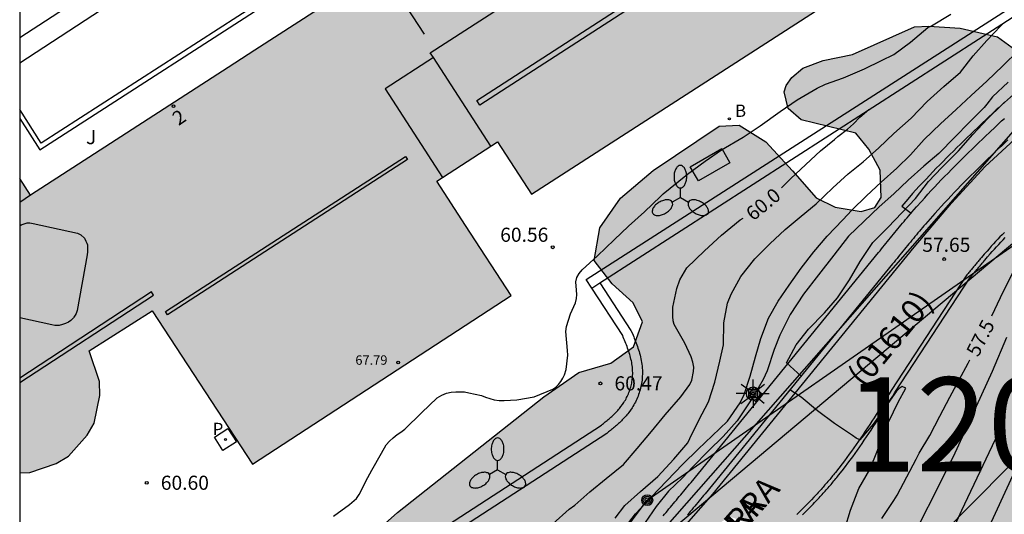
# Model space of a CAD drawing. Units: metres. Extents: x 579593 to 579945, y 4795039 to 4795291.
# Drawn here: x 579594 to 579647, y 4795089 to 4795115 of the extents above; entities that cross this region are included whole.
import ezdxf
from ezdxf.enums import TextEntityAlignment as Align

# ---------------------------------------------------------------- set-up
doc = ezdxf.new("R2010")
doc.units = ezdxf.units.M
for name, color, linetype in [('010106', 9, 'Continuous'), ('020104', 34, 'Continuous'), ('020204', 9, 'Continuous'), ('020307', 24, 'Continuous'), ('020308', 9, 'Continuous'), ('060108', 9, 'Continuous'), ('060134', 9, 'Continuous'), ('060145', 9, 'Continuous'), ('070105', 6, 'Continuous'), ('080109', 9, 'Continuous'), ('080110', 9, 'Continuous'), ('080201', 9, 'Continuous'), ('080202', 9, 'Continuous'), ('080302', 9, 'Continuous'), ('080303', 9, 'Continuous'), ('080306', 9, 'Continuous'), ('080308', 9, 'Continuous'), ('080312', 8, 'Continuous'), ('090103', 9, 'Continuous'), ('090111', 4, 'Continuous'), ('090216', 9, 'Continuous'), ('100105', 3, 'Continuous'), ('100106', 63, 'Continuous'), ('100107', 3, 'Continuous'), ('100118', 9, 'Continuous'), ('100302', 7, 'Continuous'), ('110101', 9, 'Continuous'), ('130101', 9, 'Continuous'), ('130301', 9, 'Continuous'), ('200202', 4, 'Continuous'), ('200302', 4, 'Continuous'), ('210205', 4, 'Continuous'), ('210305', 4, 'Continuous'), ('220104', 9, 'LINEA_ELECTRICA'), ('240203', 9, 'Continuous'), ('250205', 9, 'Continuous'), ('250206', 9, 'Continuous'), ('990501', 21, 'Continuous'), ('990504', 63, 'Continuous')]:
    doc.layers.add(name, color=color, linetype=linetype)
doc.layers.add('020105', color=24, linetype='Continuous', lineweight=30)
doc.layers.add('080111', color=7, linetype='Continuous', lineweight=30)
doc.styles.add('ARIAL', font='ARIAL.TTF', dxfattribs={"height": 1})
doc.styles.add('ARIALI', font='ARIALI.TTF', dxfattribs={"height": 1})
doc.styles.add('ROMANS', font='romans__.ttf', dxfattribs={"height": 1})
doc.styles.get("Standard").update_dxf_attribs({"font": 'txt.shx'})
doc.linetypes.add('LINEA_ELECTRICA', pattern='A,7.5,-0.3,["E",Standard,S=0.25,R=0,X=-0.1,Y=-0.1],-0.3', length=8.1)

# ---------------------------------------------------------------- blocks, each defined once
blk = doc.blocks.new('BloquePortal')
blk.add_circle((0, 0), 0.075)
at = {"flags": 5}
blk.add_attdef('INDICE', text='', height=0.75, dxfattribs=at).set_placement((0, 0), align=Align.MIDDLE_CENTER)
blk = doc.blocks.new('PLUVI3')
blk.add_circle((0, 0), 0.055)
blk = doc.blocks.new('FAROLM')
for q in [(0, 0.5), (0.433, -0.25), (-0.433, -0.25)]:
    blk.add_line((0, 0), q)
for points in [[(0, 0.5, 0.159986), (0.117, 0.538, 0.106322), (0.238, 0.675, 0.071006), (0.309, 0.858, 0.057309), (0.337, 1.099, 0.057309), (0.309, 1.339, 0.071006), (0.238, 1.522, 0.106322), (0.117, 1.659, 0.159986), (0, 1.697, 0.159986), (-0.117, 1.659, 0.106322), (-0.238, 1.522, 0.071006), (-0.309, 1.339, 0.057309), (-0.337, 1.099, 0.057309), (-0.309, 0.858, 0.071006), (-0.238, 0.675, 0.106322), (-0.117, 0.538, 0.159986)], [(-0.433, -0.25, 0.159986), (-0.525, -0.168, 0.106322), (-0.704, -0.131, 0.071006), (-0.898, -0.161, 0.057309), (-1.12, -0.258, 0.057309), (-1.315, -0.402, 0.071006), (-1.437, -0.555, 0.106322), (-1.495, -0.728, 0.159986), (-1.47, -0.849, 0.159986), (-1.378, -0.931, 0.106322), (-1.199, -0.967, 0.071006), (-1.005, -0.937, 0.057309), (-0.783, -0.841, 0.057309), (-0.588, -0.697, 0.071006), (-0.466, -0.544, 0.106322), (-0.408, -0.371, 0.159986)], [(0.433, -0.25, 0.159986), (0.408, -0.371, 0.106322), (0.466, -0.544, 0.071006), (0.588, -0.697, 0.057309), (0.783, -0.841, 0.057309), (1.005, -0.937, 0.071006), (1.199, -0.967, 0.106322), (1.378, -0.931, 0.159986), (1.47, -0.849, 0.159986), (1.495, -0.728, 0.106322), (1.437, -0.555, 0.071006), (1.315, -0.402, 0.057309), (1.12, -0.258, 0.057309), (0.898, -0.161, 0.071006), (0.704, -0.131, 0.106322), (0.525, -0.168, 0.159986)]]:
    blk.add_lwpolyline(points, format="xyb", close=True)
blk = doc.blocks.new('POSTEH')
for points in [[(-0.23, 0.23), (0.23, 0.23), (0.23, -0.23), (-0.23, -0.23), (-0.23, 0.23)], [(-0.145, 0.145), (0.145, 0.145), (0.145, -0.145), (-0.145, -0.145), (-0.145, 0.145)], [(-0.065, 0.065), (0.065, 0.065), (0.065, -0.065), (-0.065, -0.065), (-0.065, 0.065)]]:
    blk.add_lwpolyline(points)
blk = doc.blocks.new('BOCAR')
blk.add_circle((0, 0), 0.055)
blk = doc.blocks.new('POSTEM')
for radius in [0.29, 0.21, 0.12]:
    blk.add_circle((0, 0), radius)
blk = doc.blocks.new('POSTET')
blk.add_blockref('POSTEM', (0, 0))
blk = doc.blocks.new('FAROLA')
for p, q in [((0, 0.355), (0, 0.755)), ((-0.355, 0), (-0.895, 0)), ((-0.63, 0.51), (-0.255, 0.245)), ((0.605, 0.49), (0.276, 0.223)), ((0.355, 0), (0.855, 0)), ((-0.65, -0.52), (-0.255, -0.24)), ((0, -0.355), (0, -0.755)), ((0.585, -0.52), (0.256, -0.246))]:
    blk.add_line(p, q)
blk.add_circle((0, 0), 0.355)
blk = doc.blocks.new('COTAPU')
blk.add_circle((0, 0), 0.075)
blk = doc.blocks.new('PUNTO')
blk.add_circle((0, 0), 0.075)

msp = doc.modelspace()

# ---------------------------------------------------------------- hatches: boundary and pattern name
at = {"layer": '990501'}
msp.add_hatch(color=256, dxfattribs=at).paths.add_polyline_path([(579659.198, 4795137.169), (579662.269, 4795139.097), (579665.286, 4795134.373), (579675.636, 4795141.033), (579675.732, 4795141.096), (579671.07, 4795148.338), (579672.878, 4795149.499), (579672.976, 4795149.459), (579673.17, 4795149.404), (579673.369, 4795149.369), (579673.57, 4795149.354), (579673.772, 4795149.359), (579673.972, 4795149.384), (579674.169, 4795149.429), (579674.361, 4795149.493), (579674.545, 4795149.576), (579674.719, 4795149.677), (579674.883, 4795149.795), (579675.035, 4795149.929), (579675.172, 4795150.077), (579675.294, 4795150.237), (579675.399, 4795150.41), (579675.486, 4795150.592), (579675.556, 4795150.781), (579675.605, 4795150.977), (579675.635, 4795151.176), (579675.645, 4795151.378), (579675.635, 4795151.58), (579675.605, 4795151.779), (579675.556, 4795151.975), (579675.486, 4795152.164), (579675.399, 4795152.346), (579675.294, 4795152.518), (579675.172, 4795152.679), (579675.035, 4795152.827), (579674.883, 4795152.961), (579674.719, 4795153.079), (579674.545, 4795153.18), (579674.361, 4795153.263), (579674.169, 4795153.327), (579673.972, 4795153.372), (579673.772, 4795153.397), (579673.57, 4795153.402), (579673.369, 4795153.387), (579673.17, 4795153.352), (579672.976, 4795153.297), (579672.788, 4795153.223), (579672.609, 4795153.131), (579672.439, 4795153.022), (579672.281, 4795152.896), (579672.137, 4795152.755), (579672.007, 4795152.6), (579671.893, 4795152.434), (579671.797, 4795152.256), (579671.718, 4795152.07), (579671.659, 4795151.878), (579671.619, 4795151.68), (579671.599, 4795151.479), (579671.599, 4795151.362), (579670.835, 4795150.913), (579669.559, 4795150.163), (579665.976, 4795156.16), (579665.731, 4795156.571), (579611.446, 4795121.5), (579612.46, 4795119.931), (579609.328, 4795117.76), (579608.966, 4795117.509), (579610.112, 4795115.856), (579606.744, 4795113.676), (579605.33, 4795112.761), (579594.826, 4795105.965), (579594.252, 4795106.854), (579594.252, 4795091.216), (579594.783, 4795091.222), (579596.195, 4795091.702), (579596.847, 4795092.095), (579597.826, 4795093.216), (579598.198, 4795093.849), (579598.503, 4795095.32), (579598.491, 4795096.071), (579597.937, 4795097.694), (579601.288, 4795099.814), (579606.607, 4795091.67), (579620.348, 4795100.626), (579617.931, 4795104.356), (579616.401, 4795106.718), (579619.631, 4795108.808), (579621.43, 4795106.02), (579662.257, 4795132.36)])
at = {"layer": '990504'}
msp.add_hatch(color=256, dxfattribs=at).paths.add_polyline_path([(579676.043, 4795121.224), (579679.228, 4795123.822), (579680.412, 4795124.667), (579682.46, 4795125.998), (579685.209, 4795127.434), (579687.276, 4795128.449), (579688.929, 4795128.814), (579690.781, 4795128.815), (579691.949, 4795128.214), (579693.379, 4795126.91), (579694.149, 4795125.139), (579694.516, 4795123.735), (579694.447, 4795121.658), (579693.978, 4795120.195), (579692.288, 4795118.566), (579690.275, 4795118.273), (579687.508, 4795119.232), (579685.527, 4795119.819), (579683.282, 4795119.055), (579681.317, 4795117.068), (579680.986, 4795115.762), (579680.951, 4795114.747), (579680.845, 4795113.415), (579680.554, 4795111.68), (579679.928, 4795110.242), (579678.669, 4795108.811), (579677.06, 4795108.333), (579674.211, 4795108.072), (579671.866, 4795108.438), (579669.48, 4795109.099), (579666.7, 4795108.905), (579664.048, 4795108.123), (579663.116, 4795107.592), (579661.155, 4795105.921), (579660.901, 4795105.472), (579660.492, 4795098.799), (579660.203, 4795097.266), (579659.706, 4795095.331), (579659.032, 4795093.713), (579657.767, 4795091.672), (579657.488, 4795091.02), (579656.762, 4795090.78), (579654.416, 4795089.024), (579651.137, 4795086.735), (579648.992, 4795084.841), (579647.076, 4795083.26), (579645.214, 4795082.4), (579642.135, 4795081.691), (579639.812, 4795082.012), (579638.622, 4795082.59), (579637.339, 4795083.011), (579635.762, 4795083.278), (579635.046, 4795083.874), (579634.544, 4795085.415), (579634.446, 4795086.614), (579633.09, 4795088.459), (579631.988, 4795088.878), (579630.624, 4795088.081), (579630.023, 4795086.913), (579629.918, 4795085.627), (579631.032, 4795082.408), (579631.348, 4795080.508), (579631.248, 4795077.708), (579631.071, 4795076.084), (579630.513, 4795074.781), (579629.575, 4795073.708), (579628.575, 4795073.222), (579627.869, 4795072.666), (579626.972, 4795071.276), (579625.218, 4795069.964), (579622.853, 4795068.591), (579621.461, 4795067.365), (579619.164, 4795064.095), (579617.31, 4795061.925), (579616.248, 4795059.973), (579616.011, 4795058.982), (579615.143, 4795058.203), (579614.832, 4795058.658), (579614.846, 4795059.697), (579615.469, 4795060.84), (579617.191, 4795065.224), (579619.201, 4795069.131), (579621.707, 4795072.896), (579622.48, 4795073.316), (579623.319, 4795073.6), (579623.556, 4795074.591), (579623.295, 4795077.372), (579622.881, 4795078.732), (579622.441, 4795079.685), (579621.592, 4795080.508), (579620.535, 4795080.882), (579619.245, 4795080.648), (579617.748, 4795080.056), (579616.232, 4795079.893), (579613.929, 4795079.92), (579612.308, 4795080.39), (579611.35, 4795081.486), (579610.847, 4795082.892), (579610.863, 4795084.292), (579611.496, 4795086.272), (579612.527, 4795087.502), (579614.307, 4795089.107), (579622.08, 4795095.249), (579623.947, 4795096.538), (579625.647, 4795097.037), (579626.854, 4795097.904), (579627.321, 4795099.231), (579626.836, 4795100.253), (579625.718, 4795101.26), (579624.761, 4795102.491), (579625.053, 4795104.226), (579626.155, 4795105.817), (579627.889, 4795107.287), (579631.394, 4795109.64), (579632.456, 4795109.696), (579633.869, 4795108.799), (579635.296, 4795107.269), (579636.544, 4795105.831), (579637.555, 4795105.323), (579638.93, 4795105.104), (579639.659, 4795105.318), (579640, 4795105.836), (579639.949, 4795107.305), (579639.353, 4795108.419), (579638.662, 4795109.262), (579635.757, 4795109.974), (579635.069, 4795110.569), (579634.848, 4795111.452), (579634.953, 4795111.792), (579635.247, 4795112.214), (579635.831, 4795112.71), (579636.923, 4795113.122), (579638.485, 4795113.442), (579641.777, 4795114.916), (579642.523, 4795114.953), (579644.193, 4795114.843), (579646.175, 4795114.391), (579647.743, 4795113.243), (579648.678, 4795112.149), (579649.664, 4795111.482), (579650.838, 4795111.446), (579651.928, 4795111.93), (579652.936, 4795113.16), (579652.995, 4795114.357), (579652.536, 4795115.672), (579651.91, 4795118.141), (579652.204, 4795120.103), (579653.073, 4795121.041), (579655.434, 4795122.12), (579657.371, 4795121.668), (579658.825, 4795120.432), (579659.329, 4795119.094), (579660.235, 4795117.434), (579661.877, 4795116.918), (579663.389, 4795116.81), (579664.426, 4795116.618), (579667.133, 4795116.383), (579669.144, 4795116.405), (579670.503, 4795116.818), (579672.89, 4795118.078), (579674.624, 4795119.616)])

# ---------------------------------------------------------------- linework, layer by layer
at = {"layer": '010106', "flags": 128}
msp.add_lwpolyline([(579944.241, 4795040.253), (579944.246, 4795290.246), (579594.256, 4795290.253), (579594.251, 4795040.26)], close=True, dxfattribs=at)
at = {"layer": '020104', "flags": 128}
for points, elevation in [([(579610.907, 4795088.9), (579611.762, 4795089.524), (579612.133, 4795089.845), (579612.282, 4795090.059), (579612.747, 4795090.963), (579612.951, 4795091.356), (579613.458, 4795092.26), (579613.721, 4795092.689), (579613.892, 4795092.889), (579614.09, 4795093.077), (579614.305, 4795093.246), (579614.489, 4795093.364), (579614.704, 4795093.536), (579615.587, 4795094.39), (579616.413, 4795095.198), (579616.664, 4795095.344), (579616.915, 4795095.437), (579617.16, 4795095.493), (579617.413, 4795095.515), (579617.87, 4795095.507), (579618.102, 4795095.454), (579618.768, 4795095.32), (579618.992, 4795095.224), (579619.456, 4795095.087), (579619.708, 4795095.059), (579619.98, 4795095.059), (579620.648, 4795095.093), (579621.579, 4795095.245), (579622.557, 4795095.649), (579622.719, 4795095.767), (579622.863, 4795095.909), (579622.989, 4795096.067), (579623.097, 4795096.237), (579623.181, 4795096.419), (579623.265, 4795096.704), (579623.361, 4795097.455), (579623.347, 4795097.707), (579623.247, 4795098.73), (579623.297, 4795098.979), (579623.502, 4795099.659), (579623.77, 4795100.242), (579623.817, 4795100.469), (579623.836, 4795100.693), (579623.819, 4795100.92), (579623.791, 4795101.353), (579623.841, 4795101.599), (579623.959, 4795101.8), (579624.124, 4795101.991), (579624.929, 4795102.742), (579625.829, 4795103.585), (579626.575, 4795104.314), (579627.426, 4795105.076), (579628.28, 4795105.888), (579628.422, 4795106.032), (579628.793, 4795106.348), (579629.711, 4795107.089), (579630.659, 4795107.777), (579631.524, 4795108.384), (579632.677, 4795109.052), (579633.573, 4795109.659), (579634.637, 4795110.413), (579635.534, 4795111.039), (579636.604, 4795111.653), (579637.045, 4795111.861), (579638.003, 4795112.211), (579639.116, 4795112.677), (579640.014, 4795113.121), (579640.677, 4795113.445), (579641.557, 4795114.097), (579642.481, 4795114.872), (579642.676, 4795114.976), (579643.704, 4795115.59)], 60.5), ([(579625.873, 4795088.808), (579626.386, 4795089.478), (579627.222, 4795090.212), (579628.144, 4795091.023), (579628.996, 4795091.936), (579629.727, 4795092.812), (579629.834, 4795093.041), (579630.325, 4795094.008), (579630.827, 4795094.982), (579631.168, 4795096.03), (579631.436, 4795097.144), (579631.634, 4795098.014), (579631.639, 4795099.187), (579631.837, 4795100.22), (579632.03, 4795100.706), (579632.546, 4795101.651), (579633.292, 4795102.591), (579634.082, 4795103.373), (579634.896, 4795104.135), (579635.743, 4795104.849), (579636.548, 4795105.51), (579637.43, 4795106.356), (579638.252, 4795107.101), (579639.037, 4795107.743), (579639.871, 4795108.485), (579640.673, 4795109.239), (579641.584, 4795110.055), (579642.447, 4795110.94), (579643.329, 4795111.738), (579644.219, 4795112.499), (579644.885, 4795113.375), (579645.619, 4795114.194), (579646.355, 4795114.969), (579646.52, 4795115.136)], 59.5), ([(579626.239, 4795088.113), (579626.958, 4795089.027), (579627.791, 4795089.92), (579628.623, 4795090.791), (579629.459, 4795091.67), (579630.278, 4795092.47), (579631.016, 4795093.179), (579631.835, 4795093.949), (579632.517, 4795094.935), (579632.719, 4795095.373), (579633.045, 4795096.355), (579633.33, 4795097.375), (579633.601, 4795098.349), (579634.017, 4795099.431), (579634.522, 4795100.335), (579635.111, 4795101.188), (579635.75, 4795102.082), (579636.415, 4795102.955), (579637.137, 4795103.79), (579637.961, 4795104.661), (579638.449, 4795105.163), (579639.222, 4795105.926), (579639.993, 4795106.651), (579640.828, 4795107.396), (579641.554, 4795108.117), (579642.289, 4795108.935), (579643.15, 4795109.758), (579643.981, 4795110.52), (579644.786, 4795111.27), (579645.605, 4795112.032), (579646.457, 4795112.836), (579647.297, 4795113.653)], 59), ([(579646.749, 4795111.97), (579645.914, 4795111.187), (579645.602, 4795110.807), (579645.472, 4795110.631), (579644.673, 4795109.828), (579643.92, 4795109.044), (579643.064, 4795108.19), (579642.26, 4795107.504), (579641.436, 4795106.767), (579640.664, 4795106.045), (579639.892, 4795105.353), (579639.093, 4795104.592), (579638.268, 4795103.795), (579637.486, 4795102.775), (579636.678, 4795101.739), (579635.876, 4795100.713), (579635.165, 4795099.62), (579634.612, 4795098.532), (579634.318, 4795097.769), (579633.944, 4795096.636), (579633.729, 4795096.163), (579633.197, 4795095.245), (579632.594, 4795094.345), (579632.347, 4795093.974), (579631.6, 4795093.137), (579630.834, 4795092.379), (579629.998, 4795091.53), (579629.448, 4795090.947), (579628.705, 4795090.238), (579628.053, 4795089.423), (579627.47, 4795088.578)], 58.5), ([(579635.748, 4795096.356), (579634.975, 4795097.048), (579635.493, 4795098.015), (579636.141, 4795098.838), (579636.985, 4795099.705), (579637.683, 4795100.519), (579638.314, 4795101.464), (579638.884, 4795102.443), (579639.562, 4795103.454), (579640.36, 4795104.25), (579641.116, 4795105.038), (579641.816, 4795105.793), (579642.511, 4795106.699), (579643.228, 4795107.442), (579644.098, 4795108.324), (579644.867, 4795109.192), (579645.662, 4795110.042), (579646.396, 4795110.759), (579647.345, 4795111.604)], 58), ([(579641.168, 4795086.756), (579643.839, 4795092.071), (579645.907, 4795096.61), (579646.673, 4795098.422)], 57), ([(579638.071, 4795088.238), (579638.368, 4795089.22), (579638.818, 4795090.368), (579639.396, 4795091.393), (579639.811, 4795092.395), (579639.975, 4795092.935), (579640.224, 4795093.638), (579640.402, 4795093.944), (579640.906, 4795094.962), (579641.313, 4795095.712), (579641.121, 4795095.802), (579640.952, 4795095.695), (579640.821, 4795095.542), (579640.19, 4795094.672), (579639.567, 4795093.795), (579638.87, 4795092.968), (579638.674, 4795093.058), (579638.478, 4795093.187), (579637.525, 4795093.827), (579636.623, 4795094.496), (579635.759, 4795095.223), (579635.145, 4795095.616)], 58), ([(579646.539, 4795094.083), (579646.375, 4795093.662), (579644.257, 4795089.216), (579642.634, 4795085.62)], 56.5), ([(579632.958, 4795057.427), (579633.584, 4795058.39), (579634.846, 4795060.329), (579634.825, 4795060.761), (579634.91, 4795061.201), (579635.13, 4795061.779), (579635.884, 4795063.016), (579637.505, 4795066.053), (579638.09, 4795067.377), (579642.28, 4795077.981), (579642.653, 4795078.901), (579643.726, 4795082.718), (579644.211, 4795084.577), (579644.905, 4795086.382), (579645.443, 4795087.715), (579647.72, 4795092.653)], 56)]:
    msp.add_lwpolyline(points, dxfattribs=dict(at, elevation=elevation))
at = {"layer": '020105', "flags": 128}
for points, elevation in [([(579650.559, 4795112.343), (579651.156, 4795111.924), (579653.202, 4795110.204), (579653.205, 4795110.107), (579652.872, 4795109.565), (579652.09, 4795108.814), (579651.826, 4795108.559), (579651.459, 4795108.216), (579650.596, 4795107.269), (579649.753, 4795106.365), (579649.094, 4795105.543), (579648.515, 4795104.489), (579647.987, 4795103.607), (579647.399, 4795102.647), (579646.852, 4795101.592), (579646.318, 4795100.517), (579645.861, 4795099.542)], 57.5), ([(579634.71, 4795106.351), (579635.18, 4795106.828), (579635.998, 4795107.598), (579636.778, 4795108.319), (579637.515, 4795108.927), (579637.693, 4795109.089), (579638.218, 4795109.477), (579638.531, 4795109.767), (579638.875, 4795110.111), (579639.349, 4795110.515)], 60), ([(579622.564, 4795088.505), (579623.425, 4795089.274), (579623.729, 4795089.497), (579624.53, 4795090.196), (579625.403, 4795090.916), (579626.309, 4795091.66), (579627.036, 4795092.495), (579627.797, 4795093.405), (579628.525, 4795094.289), (579629.362, 4795095.24), (579629.843, 4795095.897), (579629.938, 4795096.135), (579630.04, 4795096.604), (579630.043, 4795096.818), (579629.992, 4795097.095), (579629.907, 4795097.369), (579629.58, 4795098.094), (579629, 4795099.095), (579628.952, 4795099.296), (579628.929, 4795099.523), (579628.939, 4795100.014), (579629.14, 4795101.005), (579629.3, 4795101.465), (579629.681, 4795102.106), (579630.61, 4795103.002), (579631.525, 4795103.838), (579632.512, 4795104.661), (579632.664, 4795104.754)], 60), ([(579640.034, 4795088.783), (579640.668, 4795089.739), (579640.855, 4795090.028), (579641.354, 4795090.989), (579641.853, 4795091.931), (579642.018, 4795092.253), (579642.592, 4795093.187), (579643.115, 4795094.22), (579643.642, 4795095.226), (579644.144, 4795096.154), (579644.623, 4795097.037), (579644.708, 4795097.214)], 57.5)]:
    msp.add_lwpolyline(points, dxfattribs=dict(at, elevation=elevation))
at = {"layer": '060108'}
for points in [[(579646.73, 4795108.906, 57.749), (579646.404, 4795108.597, 57.759), (579646.22, 4795108.423, 57.765), (579646.037, 4795108.248, 57.77), (579645.855, 4795108.073, 57.776), (579645.672, 4795107.897, 57.781), (579645.491, 4795107.721, 57.786), (579645.309, 4795107.545, 57.791), (579645.128, 4795107.368, 57.796), (579644.948, 4795107.191, 57.801), (579644.769, 4795107.013, 57.806), (579644.59, 4795106.834, 57.811), (579644.412, 4795106.654, 57.815), (579644.235, 4795106.474, 57.82), (579644.058, 4795106.293, 57.825), (579643.883, 4795106.111, 57.829), (579643.708, 4795105.928, 57.833), (579643.535, 4795105.744, 57.838), (579643.362, 4795105.56, 57.842), (579643.191, 4795105.374, 57.846), (579643.021, 4795105.187, 57.851), (579642.852, 4795104.999, 57.855), (579642.602, 4795104.717, 57.861), (579642.354, 4795104.432, 57.867), (579642.273, 4795104.337, 57.869), (579642.191, 4795104.243, 57.871), (579642.111, 4795104.148, 57.873), (579642.03, 4795104.053, 57.875), (579641.95, 4795103.957, 57.877), (579641.869, 4795103.862, 57.879), (579641.789, 4795103.766, 57.881), (579641.71, 4795103.67, 57.883), (579641.63, 4795103.574, 57.885), (579641.551, 4795103.477, 57.887), (579641.472, 4795103.381, 57.889), (579641.393, 4795103.284, 57.891), (579641.314, 4795103.188, 57.893), (579641.235, 4795103.091, 57.895), (579641.156, 4795102.994, 57.897), (579641.078, 4795102.897, 57.898), (579640.999, 4795102.8, 57.9), (579640.921, 4795102.703, 57.902), (579640.842, 4795102.606, 57.904), (579640.764, 4795102.508, 57.906), (579640.685, 4795102.411, 57.908), (579640.607, 4795102.314, 57.91), (579630.644, 4795090.097, 58.258), (579630.566, 4795090.003, 58.261), (579630.488, 4795089.908, 58.265), (579630.411, 4795089.814, 58.268), (579630.333, 4795089.72, 58.271), (579630.255, 4795089.625, 58.274), (579630.177, 4795089.531, 58.278), (579630.099, 4795089.437, 58.281), (579630.021, 4795089.343, 58.284), (579629.943, 4795089.248, 58.287), (579629.865, 4795089.154, 58.291), (579629.787, 4795089.06, 58.294), (579629.709, 4795088.966, 58.297)], [(579635.817, 4795088.98, 58.164), (579635.889, 4795089.051, 58.162), (579635.961, 4795089.122, 58.16), (579636.033, 4795089.193, 58.158), (579636.105, 4795089.264, 58.156), (579636.176, 4795089.336, 58.154), (579636.247, 4795089.408, 58.151), (579636.318, 4795089.48, 58.149), (579636.389, 4795089.552, 58.147), (579636.459, 4795089.625, 58.145), (579636.583, 4795089.756, 58.141), (579636.706, 4795089.887, 58.136), (579636.76, 4795089.945, 58.134), (579636.814, 4795090.004, 58.132), (579636.867, 4795090.062, 58.131), (579636.921, 4795090.121, 58.129), (579636.974, 4795090.18, 58.127), (579637.026, 4795090.239, 58.125), (579637.079, 4795090.298, 58.123), (579637.131, 4795090.358, 58.121), (579637.183, 4795090.417, 58.119), (579637.235, 4795090.477, 58.117), (579637.286, 4795090.538, 58.115), (579637.338, 4795090.598, 58.113), (579637.389, 4795090.658, 58.111), (579637.44, 4795090.719, 58.109), (579637.491, 4795090.78, 58.107), (579637.541, 4795090.841, 58.105), (579637.591, 4795090.902, 58.103), (579637.641, 4795090.964, 58.101), (579637.691, 4795091.025, 58.099), (579637.741, 4795091.087, 58.098), (579637.923, 4795091.317, 58.091), (579638.103, 4795091.549, 58.085), (579638.233, 4795091.719, 58.08), (579638.361, 4795091.891, 58.076), (579638.488, 4795092.063, 58.072), (579638.614, 4795092.237, 58.068), (579638.738, 4795092.412, 58.064), (579638.861, 4795092.587, 58.061), (579638.983, 4795092.764, 58.057), (579639.104, 4795092.941, 58.054), (579639.223, 4795093.119, 58.051), (579639.342, 4795093.297, 58.048), (579639.46, 4795093.476, 58.045), (579639.578, 4795093.656, 58.042), (579639.695, 4795093.836, 58.039), (579639.811, 4795094.017, 58.037), (579639.926, 4795094.198, 58.034), (579640.041, 4795094.379, 58.032), (579640.156, 4795094.561, 58.029), (579640.271, 4795094.743, 58.027), (579640.385, 4795094.925, 58.024), (579640.499, 4795095.107, 58.022), (579640.613, 4795095.289, 58.019), (579640.727, 4795095.471, 58.017), (579644.73, 4795101.585, 57.851), (579644.765, 4795101.627, 57.85), (579644.799, 4795101.67, 57.849), (579644.834, 4795101.712, 57.848), (579644.868, 4795101.755, 57.847), (579644.903, 4795101.797, 57.846), (579644.937, 4795101.84, 57.845), (579644.972, 4795101.882, 57.844), (579645.006, 4795101.925, 57.843), (579645.041, 4795101.967, 57.842), (579645.076, 4795102.009, 57.841), (579645.11, 4795102.052, 57.84), (579645.145, 4795102.094, 57.839), (579645.18, 4795102.136, 57.838), (579645.215, 4795102.178, 57.837), (579645.25, 4795102.22, 57.836), (579645.285, 4795102.262, 57.835), (579645.32, 4795102.304, 57.834), (579645.355, 4795102.346, 57.833), (579645.39, 4795102.388, 57.832), (579645.426, 4795102.43, 57.831), (579645.461, 4795102.472, 57.829), (579645.497, 4795102.513, 57.828), (579645.642, 4795102.682, 57.824), (579645.788, 4795102.849, 57.819), (579645.9, 4795102.974, 57.815), (579646.013, 4795103.099, 57.811), (579646.126, 4795103.222, 57.807), (579646.24, 4795103.345, 57.803), (579646.355, 4795103.468, 57.799), (579646.471, 4795103.589, 57.795), (579646.588, 4795103.71, 57.79)]]:
    msp.add_polyline3d(points, dxfattribs=at)
at = {"layer": '060134'}
for points in [[(579608.378, 4795063.062, 57.345), (579608.89, 4795063.315, 57.39), (579610.444, 4795065.171, 57.495), (579614.44, 4795070.303, 57.789), (579619.455, 4795076.692, 58.081), (579622.941, 4795081.05, 58.279), (579626.861, 4795085.285, 58.278), (579631.064, 4795090.07, 58.211), (579641.759, 4795103.196, 57.693), (579643.742, 4795105.55, 57.696), (579645.521, 4795107.497, 57.67), (579648.192, 4795109.949, 57.678), (579650.822, 4795112.297, 57.526), (579653.354, 4795114.236, 57.41), (579655.271, 4795115.495, 57.344), (579660.294, 4795118.131, 57.269), (579667.389, 4795121.537, 57.167), (579667.228, 4795121.758, 57.171)], [(579646.544, 4795103.987, 57.693), (579646.427, 4795103.867, 57.697), (579646.309, 4795103.745, 57.702), (579646.192, 4795103.622, 57.706), (579646.075, 4795103.498, 57.711), (579645.961, 4795103.374, 57.715), (579645.847, 4795103.25, 57.719), (579645.733, 4795103.124, 57.723), (579645.62, 4795102.998, 57.727), (579645.472, 4795102.829, 57.732), (579645.327, 4795102.66, 57.736), (579645.29, 4795102.618, 57.737), (579645.254, 4795102.575, 57.739), (579645.218, 4795102.533, 57.74), (579645.182, 4795102.49, 57.741), (579645.147, 4795102.448, 57.742), (579645.112, 4795102.406, 57.743), (579645.077, 4795102.364, 57.744), (579645.042, 4795102.322, 57.745), (579645.007, 4795102.28, 57.746), (579644.972, 4795102.238, 57.747), (579644.935, 4795102.194, 57.748), (579644.901, 4795102.151, 57.749), (579644.868, 4795102.111, 57.75), (579644.831, 4795102.067, 57.751), (579644.797, 4795102.024, 57.752), (579644.762, 4795101.982, 57.753), (579644.728, 4795101.939, 57.754), (579644.693, 4795101.897, 57.755), (579644.659, 4795101.854, 57.756), (579644.624, 4795101.812, 57.757), (579644.59, 4795101.769, 57.758), (579644.557, 4795101.729, 57.749), (579640.537, 4795095.59, 57.928), (579640.423, 4795095.408, 57.93), (579640.309, 4795095.226, 57.933), (579640.195, 4795095.044, 57.935), (579640.081, 4795094.863, 57.938), (579639.966, 4795094.681, 57.94), (579639.851, 4795094.499, 57.943), (579639.737, 4795094.318, 57.945), (579639.622, 4795094.138, 57.948), (579639.506, 4795093.958, 57.95), (579639.39, 4795093.779, 57.953), (579639.273, 4795093.599, 57.956), (579639.155, 4795093.421, 57.959), (579639.036, 4795093.244, 57.962), (579638.918, 4795093.067, 57.965), (579638.798, 4795092.891, 57.968), (579638.677, 4795092.715, 57.972), (579638.555, 4795092.542, 57.975), (579638.432, 4795092.368, 57.979), (579638.307, 4795092.196, 57.983), (579638.181, 4795092.025, 57.987), (579638.054, 4795091.854, 57.99), (579637.925, 4795091.686, 57.995), (579637.746, 4795091.456, 58.001), (579637.566, 4795091.227, 58.008), (579637.517, 4795091.167, 58.009), (579637.467, 4795091.106, 58.011), (579637.417, 4795091.044, 58.013), (579637.318, 4795090.923, 58.017), (579637.268, 4795090.863, 58.019), (579637.218, 4795090.803, 58.021), (579637.168, 4795090.744, 58.023), (579637.115, 4795090.684, 58.025), (579637.064, 4795090.623, 58.027), (579637.014, 4795090.565, 58.029), (579636.962, 4795090.506, 58.031), (579636.911, 4795090.447, 58.033), (579636.858, 4795090.388, 58.035), (579636.806, 4795090.329, 58.037), (579636.755, 4795090.272, 58.039), (579636.701, 4795090.214, 58.041), (579636.648, 4795090.156, 58.042), (579636.595, 4795090.097, 58.044), (579636.542, 4795090.04, 58.046), (579636.42, 4795089.91, 58.051), (579636.297, 4795089.78, 58.055), (579636.228, 4795089.709, 58.057), (579636.158, 4795089.638, 58.059), (579636.087, 4795089.566, 58.061), (579636.016, 4795089.494, 58.064), (579635.946, 4795089.423, 58.066), (579635.876, 4795089.353, 58.068), (579635.804, 4795089.282, 58.07), (579635.732, 4795089.211, 58.072), (579635.661, 4795089.141, 58.074), (579635.588, 4795089.072, 58.076), (579635.515, 4795089.001, 58.078)]]:
    msp.add_polyline3d(points, dxfattribs=at)
at = {"layer": '060145'}
for points in [[(579641.588, 4795105.011, 57.856), (579641.628, 4795105.057, 57.855), (579641.882, 4795105.349, 57.849), (579642.137, 4795105.637, 57.842), (579642.31, 4795105.83, 57.838), (579642.484, 4795106.02, 57.833), (579642.66, 4795106.212, 57.829), (579642.837, 4795106.4, 57.825), (579643.012, 4795106.587, 57.82), (579643.191, 4795106.774, 57.816), (579643.37, 4795106.96, 57.812), (579643.551, 4795107.145, 57.807), (579643.729, 4795107.327, 57.802), (579643.91, 4795107.51, 57.797), (579644.092, 4795107.691, 57.792), (579644.273, 4795107.871, 57.787), (579644.456, 4795108.051, 57.782), (579644.641, 4795108.232, 57.777), (579644.824, 4795108.409, 57.772), (579645.006, 4795108.586, 57.767), (579645.191, 4795108.764, 57.762), (579645.373, 4795108.939, 57.756), (579645.559, 4795109.117, 57.751), (579645.745, 4795109.293, 57.745), (579646.071, 4795109.602, 57.735), (579646.398, 4795109.91, 57.725), (579646.542, 4795110.047, 57.72)], [(579628.417, 4795088.916, 58.319), (579628.496, 4795089.009, 58.316), (579628.574, 4795089.103, 58.313), (579628.653, 4795089.197, 58.31), (579628.731, 4795089.29, 58.306), (579628.81, 4795089.384, 58.303), (579628.888, 4795089.478, 58.3), (579628.966, 4795089.572, 58.297), (579629.044, 4795089.666, 58.294), (579629.122, 4795089.76, 58.291), (579629.2, 4795089.854, 58.287), (579629.278, 4795089.949, 58.284), (579629.356, 4795090.043, 58.281), (579629.434, 4795090.137, 58.278), (579629.512, 4795090.231, 58.274), (579629.59, 4795090.326, 58.271), (579629.668, 4795090.42, 58.268), (579629.745, 4795090.514, 58.265), (579629.823, 4795090.609, 58.261), (579629.901, 4795090.703, 58.258), (579639.864, 4795102.92, 57.91), (579639.94, 4795103.014, 57.896), (579640.017, 4795103.109, 57.894), (579640.095, 4795103.207, 57.892), (579640.176, 4795103.306, 57.89), (579640.254, 4795103.403, 57.888), (579640.333, 4795103.5, 57.886), (579640.411, 4795103.597, 57.885), (579640.492, 4795103.696, 57.883), (579640.572, 4795103.795, 57.881), (579640.651, 4795103.891, 57.879), (579640.73, 4795103.988, 57.877), (579640.809, 4795104.084, 57.875), (579640.89, 4795104.183, 57.873), (579640.972, 4795104.281, 57.871), (579641.051, 4795104.377, 57.869), (579641.136, 4795104.48, 57.867), (579641.217, 4795104.575, 57.865), (579641.297, 4795104.671, 57.863), (579641.38, 4795104.767, 57.861), (579641.463, 4795104.867, 57.859), (579641.547, 4795104.963, 57.857), (579641.588, 4795105.011, 57.856)]]:
    msp.add_polyline3d(points, dxfattribs=at)
at = {"layer": '070105'}
for points in [[(579625.06, 4795101.307, 60.729), (579661.697, 4795124.917, 60.853), (579662.018, 4795125.134, 60.853), (579662.422, 4795125.405, 60.853), (579662.678, 4795125.623, 60.853), (579662.973, 4795125.951, 60.853), (579663.235, 4795126.29, 60.853), (579663.517, 4795126.781, 60.853), (579663.665, 4795127.176, 60.853), (579663.81, 4795127.645, 60.853), (579663.914, 4795128.15, 60.853), (579663.956, 4795128.642, 60.853), (579663.899, 4795129.062, 60.853), (579663.814, 4795129.546, 60.853), (579663.723, 4795129.865, 60.853), (579663.524, 4795130.347, 60.853)], [(579624.337, 4795101.485, 60.742), (579654.891, 4795121.103, 60.885), (579652.598, 4795124.606, 60.887), (579652.941, 4795124.834, 60.887), (579655.214, 4795121.311, 60.887), (579661.729, 4795125.494, 60.917)], [(579608.966, 4795117.509, 60.967), (579595.391, 4795108.737, 60.967), (579594.252, 4795110.518, 60.967)], [(579594.252, 4795110.036, 60.967), (579595.313, 4795108.377, 60.967), (579609.114, 4795117.295, 60.967)], [(579624.632, 4795101.031, 60.727), (579625.06, 4795101.307, 60.729)]]:
    msp.add_polyline3d(points, dxfattribs=at)
at = {"layer": '080109'}
for points in [[(579652.33, 4795132.89, 67.51), (579652.493, 4795132.638, 67.51), (579618.683, 4795110.752, 67.51), (579618.521, 4795111.004, 67.51)], [(579614.733, 4795108.029, 67.51), (579614.842, 4795107.861, 67.51), (579602.094, 4795099.616, 67.51), (579601.985, 4795099.784, 67.51)]]:
    msp.add_polyline3d(points, close=True, dxfattribs=at)
for points in [[(579616.219, 4795113.276, 67.742), (579616.053, 4795113.533, 67.742), (579623.421, 4795118.301, 67.76)], [(579601.242, 4795100.827, 67.51), (579594.252, 4795096.249, 67.51)], [(579594.252, 4795096.01, 67.51), (579601.352, 4795100.66, 67.51), (579601.242, 4795100.827, 67.51)]]:
    msp.add_polyline3d(points, dxfattribs=at)
at = {"layer": '080110'}
for points in [[(579613.548, 4795117.865, 67.791), (579615.729, 4795114.519, 67.64)], [(579619.264, 4795108.571, 73.729), (579616.219, 4795113.276, 73.729), (579613.66, 4795111.62, 73.729), (579616.705, 4795106.915, 73.729)], [(579594.826, 4795105.965, 67.805), (579594.252, 4795105.576, 67.805)], [(579594.252, 4795104.341, 70.247), (579594.336, 4795104.39, 70.247), (579594.487, 4795104.451, 70.247), (579594.651, 4795104.493, 70.247), (579594.798, 4795104.498, 70.247), (579594.972, 4795104.461, 70.247), (579597.322, 4795103.949, 70.247), (579597.498, 4795103.864, 70.247), (579597.686, 4795103.676, 70.247), (579597.771, 4795103.528, 70.247), (579597.819, 4795103.417, 70.247), (579597.844, 4795103.333, 70.247), (579597.857, 4795103.144, 70.247), (579597.847, 4795102.955, 70.247), (579597.828, 4795102.798, 70.247), (579597.309, 4795099.844, 70.247), (579597.245, 4795099.671, 70.247), (579597.193, 4795099.582, 70.247), (579597.131, 4795099.479, 70.247), (579597.114, 4795099.453, 70.247), (579596.972, 4795099.31, 70.247), (579596.849, 4795099.218, 70.247), (579596.681, 4795099.138, 70.247), (579596.518, 4795099.085, 70.247), (579596.341, 4795099.048, 70.247), (579596.247, 4795099.047, 70.247), (579596.115, 4795099.049, 70.247), (579595.961, 4795099.077, 70.247), (579594.252, 4795099.453, 70.247)]]:
    msp.add_polyline3d(points, dxfattribs=at)
at = {"layer": '080111'}
for points in [[(579594.252, 4795091.216, 60.706), (579594.783, 4795091.222, 60.704), (579596.195, 4795091.702, 60.712), (579596.847, 4795092.095, 60.717), (579597.826, 4795093.216, 60.722), (579598.198, 4795093.849, 60.728), (579598.503, 4795095.32, 60.721), (579598.491, 4795096.071, 60.682), (579597.937, 4795097.694, 60.683), (579601.288, 4795099.814, 60.702), (579606.607, 4795091.67, 60.545), (579620.348, 4795100.626, 60.658), (579617.931, 4795104.356, 60.657), (579616.401, 4795106.718, 60.657), (579619.631, 4795108.808, 60.686), (579621.43, 4795106.02, 60.686), (579651.9, 4795125.679, 60.851)], [(579609.114, 4795117.295, 60.763), (579610.112, 4795115.856, 60.704), (579606.744, 4795113.676, 60.704), (579605.33, 4795112.761, 60.689), (579594.826, 4795105.965, 60.714), (579594.252, 4795106.854, 60.714)]]:
    msp.add_polyline3d(points, dxfattribs=at)
at = {"layer": '090103'}
msp.add_polyline3d([(579629.863, 4795107.472, 60.863), (579631.535, 4795108.442, 60.863), (579631.968, 4795107.695, 60.863), (579630.296, 4795106.725, 60.863), (579629.863, 4795107.472, 60.863)], dxfattribs=at)
at = {"layer": '090111'}
msp.add_polyline3d([(579605.763, 4795092.85, 60.725), (579605.042, 4795092.393, 60.725), (579604.591, 4795093.108, 60.726), (579605.312, 4795093.565, 60.725), (579605.763, 4795092.85, 60.725)], dxfattribs=at)
at = {"layer": '100105'}
for points in [[(579624.632, 4795101.031, 60.892), (579624.337, 4795101.485, 60.892)], [(579611.21, 4795084.684, 60.902), (579625.145, 4795093.747, 60.895), (579625.196, 4795093.788, 60.894), (579625.246, 4795093.829, 60.892), (579625.297, 4795093.871, 60.891), (579625.348, 4795093.912, 60.889), (579625.398, 4795093.954, 60.888), (579625.448, 4795093.995, 60.886), (579625.498, 4795094.037, 60.885), (579625.548, 4795094.079, 60.884), (579625.597, 4795094.122, 60.882), (579625.646, 4795094.165, 60.881), (579625.694, 4795094.208, 60.88), (579625.742, 4795094.252, 60.878), (579625.789, 4795094.296, 60.877), (579625.835, 4795094.341, 60.876), (579625.881, 4795094.387, 60.875), (579625.926, 4795094.433, 60.873), (579625.971, 4795094.48, 60.872), (579626.014, 4795094.527, 60.871), (579626.057, 4795094.576, 60.87), (579626.099, 4795094.625, 60.869), (579626.139, 4795094.675, 60.868), (579626.179, 4795094.727, 60.868), (579626.261, 4795094.837, 60.866), (579626.337, 4795094.953, 60.864), (579626.376, 4795095.015, 60.864), (579626.414, 4795095.078, 60.863), (579626.45, 4795095.143, 60.863), (579626.484, 4795095.208, 60.862), (579626.517, 4795095.274, 60.862), (579626.548, 4795095.342, 60.861), (579626.577, 4795095.41, 60.861), (579626.605, 4795095.479, 60.861), (579626.631, 4795095.549, 60.861), (579626.655, 4795095.619, 60.861), (579626.678, 4795095.69, 60.861), (579626.699, 4795095.761, 60.861), (579626.718, 4795095.832, 60.861), (579626.735, 4795095.904, 60.861), (579626.75, 4795095.977, 60.861), (579626.763, 4795096.049, 60.862), (579626.774, 4795096.122, 60.862), (579626.783, 4795096.194, 60.862), (579626.791, 4795096.267, 60.863), (579626.796, 4795096.339, 60.863), (579626.803, 4795096.499, 60.864), (579626.799, 4795096.657, 60.865), (579626.795, 4795096.743, 60.866), (579626.787, 4795096.828, 60.867), (579626.777, 4795096.914, 60.868), (579626.765, 4795096.999, 60.868), (579626.75, 4795097.083, 60.869), (579626.733, 4795097.168, 60.87), (579626.714, 4795097.252, 60.871), (579626.693, 4795097.337, 60.872), (579626.67, 4795097.421, 60.873), (579626.646, 4795097.504, 60.874), (579626.62, 4795097.588, 60.876), (579626.592, 4795097.672, 60.877), (579626.564, 4795097.755, 60.878), (579626.534, 4795097.838, 60.879), (579626.504, 4795097.921, 60.88), (579626.472, 4795098.005, 60.882), (579626.44, 4795098.088, 60.883), (579626.407, 4795098.17, 60.884), (579626.374, 4795098.253, 60.885), (579626.341, 4795098.336, 60.886), (579626.307, 4795098.419, 60.888), (579626.274, 4795098.502, 60.889), (579624.632, 4795101.031, 60.892)]]:
    msp.add_polyline3d(points, dxfattribs=at)
at = {"layer": '100106', "elevation": 61.702, "flags": 128}
msp.add_lwpolyline([(579612.527, 4795087.502), (579614.307, 4795089.107), (579622.08, 4795095.249), (579623.947, 4795096.538), (579625.647, 4795097.037), (579626.854, 4795097.904), (579627.321, 4795099.231), (579626.836, 4795100.253), (579625.718, 4795101.26), (579624.761, 4795102.491), (579625.053, 4795104.226), (579626.155, 4795105.817), (579627.889, 4795107.287), (579631.394, 4795109.64), (579632.456, 4795109.696), (579633.869, 4795108.799), (579635.296, 4795107.269), (579636.544, 4795105.831), (579637.555, 4795105.323), (579638.93, 4795105.104), (579639.659, 4795105.318), (579640, 4795105.836), (579639.949, 4795107.305), (579639.353, 4795108.419), (579638.662, 4795109.262), (579635.757, 4795109.974), (579635.069, 4795110.569), (579634.848, 4795111.452), (579634.953, 4795111.792), (579635.247, 4795112.214), (579635.831, 4795112.71), (579636.923, 4795113.122), (579638.485, 4795113.442), (579641.777, 4795114.916), (579642.523, 4795114.953), (579644.193, 4795114.843), (579646.175, 4795114.391), (579647.743, 4795113.243)], dxfattribs=at)
at = {"layer": '100107'}
for points in [[(579646.547, 4795110.905, 57.697), (579646.403, 4795110.77, 57.702), (579646.26, 4795110.636, 57.707), (579646.114, 4795110.5, 57.711), (579645.97, 4795110.362, 57.716), (579645.643, 4795110.055, 57.726), (579645.317, 4795109.745, 57.736), (579645.129, 4795109.568, 57.742), (579644.942, 4795109.388, 57.747), (579644.759, 4795109.213, 57.753), (579644.573, 4795109.034, 57.758), (579644.39, 4795108.856, 57.763), (579644.207, 4795108.678, 57.768), (579644.019, 4795108.495, 57.773), (579643.834, 4795108.312, 57.778), (579643.653, 4795108.133, 57.783), (579643.469, 4795107.95, 57.789), (579643.285, 4795107.764, 57.794), (579643.106, 4795107.58, 57.799), (579642.923, 4795107.394, 57.804), (579642.741, 4795107.205, 57.808), (579642.559, 4795107.015, 57.812), (579642.383, 4795106.826, 57.817), (579642.204, 4795106.636, 57.821), (579642.025, 4795106.441, 57.825), (579641.848, 4795106.248, 57.83), (579641.672, 4795106.051, 57.834), (579641.414, 4795105.76, 57.841), (579641.092, 4795105.39, 57.849), (579641.588, 4795105.011, 57.968)], [(579625.06, 4795101.307, 60.892), (579626.701, 4795098.779, 60.889), (579626.789, 4795098.614, 60.876), (579626.824, 4795098.53, 60.874), (579626.857, 4795098.445, 60.873), (579626.889, 4795098.363, 60.872), (579626.924, 4795098.278, 60.871), (579626.957, 4795098.191, 60.869), (579626.991, 4795098.102, 60.867), (579627.055, 4795097.926, 60.865), (579627.084, 4795097.837, 60.864), (579627.115, 4795097.747, 60.863), (579627.144, 4795097.653, 60.861), (579627.171, 4795097.561, 60.859), (579627.196, 4795097.468, 60.858), (579627.22, 4795097.372, 60.857), (579627.241, 4795097.277, 60.855), (579627.261, 4795097.179, 60.854), (579627.278, 4795097.081, 60.853), (579627.292, 4795096.98, 60.853), (579627.304, 4795096.883, 60.852), (579627.314, 4795096.78, 60.851), (579627.318, 4795096.675, 60.85), (579627.323, 4795096.494, 60.849), (579627.315, 4795096.31, 60.847), (579627.309, 4795096.221, 60.847), (579627.3, 4795096.134, 60.846), (579627.289, 4795096.051, 60.846), (579627.276, 4795095.965, 60.846), (579627.261, 4795095.878, 60.845), (579627.243, 4795095.792, 60.845), (579627.222, 4795095.705, 60.845), (579627.2, 4795095.62, 60.845), (579627.174, 4795095.536, 60.845), (579627.149, 4795095.455, 60.845), (579627.121, 4795095.374, 60.845), (579627.09, 4795095.291, 60.845), (579627.057, 4795095.211, 60.845), (579627.023, 4795095.132, 60.845), (579626.986, 4795095.05, 60.847), (579626.947, 4795094.971, 60.847), (579626.908, 4795094.896, 60.848), (579626.863, 4795094.817, 60.848), (579626.818, 4795094.743, 60.849), (579626.774, 4795094.672, 60.849), (579626.687, 4795094.539, 60.851), (579626.593, 4795094.413, 60.853), (579626.548, 4795094.354, 60.853), (579626.499, 4795094.293, 60.855), (579626.449, 4795094.235, 60.856), (579626.401, 4795094.18, 60.857), (579626.351, 4795094.125, 60.859), (579626.299, 4795094.071, 60.86), (579626.25, 4795094.022, 60.862), (579626.201, 4795093.971, 60.863), (579626.148, 4795093.92, 60.864), (579626.095, 4795093.871, 60.865), (579626.043, 4795093.823, 60.868), (579625.99, 4795093.775, 60.869), (579625.939, 4795093.731, 60.87), (579625.887, 4795093.685, 60.872), (579625.833, 4795093.639, 60.873), (579625.78, 4795093.595, 60.874), (579625.73, 4795093.553, 60.876), (579625.677, 4795093.51, 60.877), (579625.624, 4795093.468, 60.879), (579625.576, 4795093.428, 60.88), (579625.524, 4795093.384, 60.882), (579625.427, 4795093.307, 60.896), (579611.929, 4795084.527, 60.902)]]:
    msp.add_polyline3d(points, dxfattribs=at)
at = {"layer": '100118'}
msp.add_polyline3d([(579633.256, 4795095.784, 59.034), (579633.652, 4795095.419, 58.98), (579633.344, 4795094.989, 59.022), (579632.948, 4795095.354, 59.034), (579633.256, 4795095.784, 59.034)], dxfattribs=at)
at = {"layer": '110101'}
for points in [[(579594.252, 4795112.994, 60.676), (579605.475, 4795120.351, 60.676)], [(579594.252, 4795114.347, 60.676), (579601.775, 4795119.249, 60.676)]]:
    msp.add_polyline3d(points, dxfattribs=at)
at = {"layer": '130101'}
for points in [[(579727.234, 4795159.605, 0), (579689.188, 4795138.871, 0), (579596.4, 4795060.887, 0), (579594.251, 4795059.763, 0)], [(579661.63, 4795040.259, 49.72), (579683.64, 4795060.02, 51.2), (579699.36, 4795072.23, 50.03), (579715.89, 4795082.58, 53.96), (579718.15, 4795077.82, 52.9), (579718.61, 4795068.06, 52.9), (579725.87, 4795066.66, 52.9), (579732.53, 4795070.68, 52.9), (579724.98, 4795088.05, 52.9), (579715.54, 4795100.12, 52.9), (579701.61, 4795118.19, 53.96), (579701.47, 4795120.72, 56.64), (579700.04, 4795122.23, 56.64), (579698.29, 4795123.51, 56.64), (579694.31, 4795127, 56.64), (579690.43, 4795129.76, 56.64), (579666.43, 4795110.19, 54.72), (579661.93, 4795107.64, 54.72), (579650.18, 4795094.99, 53.02), (579629.21, 4795073.77, 51.22), (579621.62, 4795066.05, 51.22), (579624.22, 4795059.64, 56.3)]]:
    msp.add_polyline3d(points, dxfattribs=at)
at = {"layer": '220104'}
for points in [[(579694.627, 4795135.449, 57.102), (579673.349, 4795125.28, 57.231), (579650.707, 4795113.589, 57.589), (579617.922, 4795076.218, 58.25), (579594.251, 4795049.528, 55.749)], [(579610.896, 4795067.371, 57.762), (579627.579, 4795089.756, 59.747), (579663.294, 4795114.624, 57.399)]]:
    msp.add_polyline3d(points, dxfattribs=at)

# ---------------------------------------------------------------- block references
at = {"layer": '020204', "rotation": 359.9987685839998}
for p in [(579622.558, 4795103.199, 60.562), (579643.349, 4795102.573, 57.65), (579625.086, 4795095.966, 60.466), (579600.994, 4795090.682, 60.602)]:
    msp.add_blockref('COTAPU', p, dxfattribs=at)
at = {"layer": '080201', "rotation": 359.9987685839998}
msp.add_blockref('PUNTO', (579614.346, 4795097.076, 67.792), dxfattribs=at)
at = {"layer": '080202', "rotation": 359.9987685839998}
msp.add_blockref('BloquePortal', (579602.414, 4795110.7), dxfattribs=at)
at = {"layer": '090216', "rotation": 359.9987685839998}
msp.add_blockref('POSTEH', (579633.197, 4795095.418, 59.028), dxfattribs=at)
at = {"layer": '200202', "rotation": 359.9987685839998}
msp.add_blockref('BOCAR', (579631.938, 4795110.023, 60.613), dxfattribs=at)
at = {"layer": '210205', "rotation": 359.9987685839998}
msp.add_blockref('PLUVI3', (579605.176, 4795092.979, 60.727), dxfattribs=at)
at = {"layer": '240203', "rotation": 359.9987685839998}
msp.add_blockref('POSTET', (579627.579, 4795089.756, 59.749), dxfattribs=at)
at = {"layer": '250205', "rotation": 359.9987685839998}
for p in [(579629.336, 4795105.851, 60.491), (579619.631, 4795091.369, 60.457)]:
    msp.add_blockref('FAROLM', p, dxfattribs=at)
at = {"layer": '250206', "rotation": 359.9987685839998}
msp.add_blockref('FAROLA', (579633.197, 4795095.418, 59.028), dxfattribs=at)

# ---------------------------------------------------------------- texts
at = {"layer": '020307', "style": 'ARIALI'}
for s, rotation, p in [('60.0', 39.5938, (579633.21, 4795104.563, 59.998)), ('57.5', 62.6798, (579645.148, 4795097.324, 57.498))]:
    msp.add_text(s, height=0.75, rotation=rotation, dxfattribs=at).set_placement(p)
at = {"layer": '020308', "style": 'ARIAL'}
for s, p in [('60.56', (579619.768, 4795103.489, 60.56)), ('57.65', (579642.182, 4795102.955, 57.648)), ('60.47', (579625.836, 4795095.591, 60.464)), ('60.60', (579601.744, 4795090.307, 60.6))]:
    msp.add_text(s, height=0.75, rotation=359.9988, dxfattribs=at).set_placement(p)
at = {"layer": '080302', "style": 'ARIAL'}
msp.add_text('(01610)', height=1.25, rotation=50.632, dxfattribs=at).set_placement((579639.094, 4795095.673))
at = {"layer": '080303', "style": 'ARIAL'}
msp.add_text('67.79', height=0.5, rotation=359.9988, dxfattribs=at).set_placement((579612.077, 4795096.954, 67.79))
at = {"layer": '080306', "style": 'ARIALI'}
msp.add_text('ILLARRA                      BIDEA', height=1.24996, rotation=48.3528, dxfattribs=at).set_placement((579620.636, 4795074.508))
at = {"layer": '080308', "style": 'ARIALI'}
msp.add_text('2', height=0.75, rotation=34.4988, dxfattribs=at).set_placement((579602.692, 4795109.638))
at = {"layer": '080312', "style": 'ARIALI'}
msp.add_text('CAINO         DE          ILLARRA ', height=1.24996, rotation=48.3528, dxfattribs=at).set_placement((579620.636, 4795074.508))
at = {"layer": '100302', "style": 'ARIAL'}
msp.add_text('J', height=0.75, rotation=359.9988, dxfattribs=at).set_placement((579597.772, 4795108.678))
at = {"layer": '130301', "style": 'ARIAL'}
msp.add_text('120703', height=5, rotation=0.0644, dxfattribs=at).set_placement((579638.082, 4795091.276))
at = {"layer": '200302', "style": 'ROMANS'}
msp.add_text('B', height=0.65, rotation=359.9988, dxfattribs=at).set_placement((579632.244, 4795110.129, 60.611))
at = {"layer": '210305', "style": 'ROMANS'}
msp.add_text('P', height=0.65, rotation=359.9988, dxfattribs=at).set_placement((579604.502, 4795093.218, 60.725))

doc.saveas('drawing.dxf')
